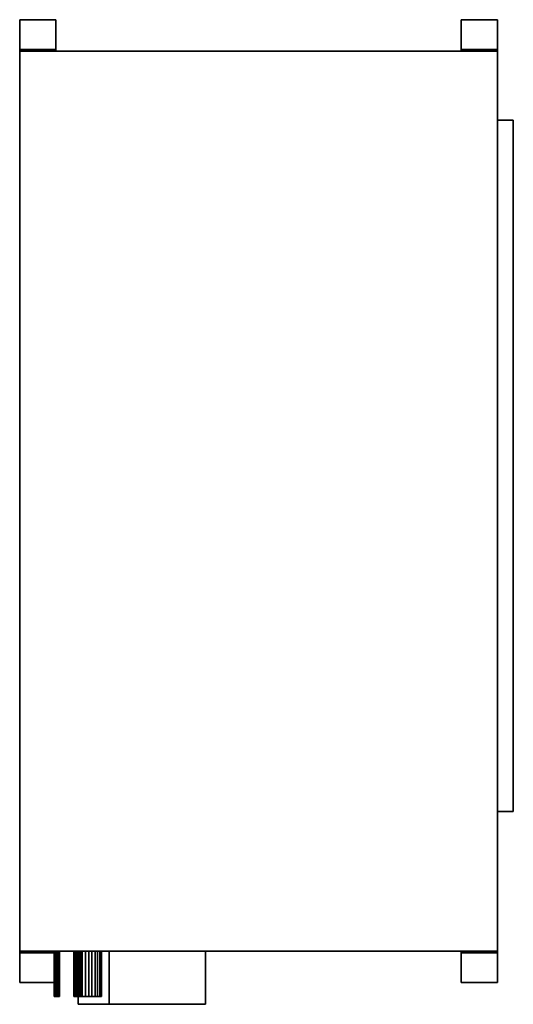
# Model space of a CAD drawing. Units: millimetres. Extents: x -450 to 480, y -948 to 907.
import ezdxf

# ---------------------------------------------------------------- set-up
doc = ezdxf.new("R2010")
doc.units = ezdxf.units.MM
doc.layers.add('M-EQPM', color=50, linetype='Continuous', lineweight=30)

# ---------------------------------------------------------------- blocks, each defined once
blk = doc.blocks.new('吊り金具 - 吊り金具-4541-_3D_')
at = {"layer": 'M-EQPM'}
mesh = blk.add_polyface(dxfattribs=at)
corners = [(59, -68, 45), (59, 0, 45), (0, 0, 45), (0, -68, 45)]
mesh.append_faces([[corners[k] for k in face] for face in [(0, 1, 2, 3)]])
mesh = blk.add_polyface(dxfattribs=at)
corners = [(0, 0), (3, 0), (3, -68), (0, -68)]
mesh.append_faces([[corners[k] for k in face] for face in [(0, 1, 2, 3)]])
mesh = blk.add_polyface(dxfattribs=at)
corners = [(0, 0, 45), (59, 0, 45), (59, 0, 42), (3, 0, 42), (3, 0), (0, 0)]
mesh.append_faces([[corners[k] for k in face] for face in [(3, 0, 1, 2)]], dxfattribs={"vtx0": -1})
mesh.append_faces([[corners[k] for k in face] for face in [(3, 4, 5, 0)]], dxfattribs={"vtx3": -1})
mesh = blk.add_polyface(dxfattribs=at)
corners = [(0, 0, 45), (0, 0), (0, -68), (0, -68, 45)]
mesh.append_faces([[corners[k] for k in face] for face in [(0, 1, 2, 3)]])
mesh = blk.add_polyface(dxfattribs=at)
corners = [(3, -68, 42), (3, -68), (3, 0), (3, 0, 42)]
mesh.append_faces([[corners[k] for k in face] for face in [(0, 1, 2, 3)]])
mesh = blk.add_polyface(dxfattribs=at)
corners = [(3, 0, 42), (59, 0, 42), (59, -68, 42), (3, -68, 42)]
mesh.append_faces([[corners[k] for k in face] for face in [(0, 1, 2, 3)]])
mesh = blk.add_polyface(dxfattribs=at)
corners = [(59, -68, 45), (59, -68, 42), (59, 0, 42), (59, 0, 45)]
mesh.append_faces([[corners[k] for k in face] for face in [(0, 1, 2, 3)]])
mesh = blk.add_polyface(dxfattribs=at)
corners = [(59, -68, 45), (0, -68, 45), (0, -68), (3, -68), (3, -68, 42), (59, -68, 42)]
mesh.append_faces([[corners[k] for k in face] for face in [(2, 3, 4, 1)]], dxfattribs={"vtx2": -1})
mesh.append_faces([[corners[k] for k in face] for face in [(4, 5, 0, 1)]], dxfattribs={"vtx3": -1})
blk = doc.blocks.new('吊り金具 - 吊り金具-4663-_3D_')
at = {"layer": 'M-EQPM'}
mesh = blk.add_polyface(dxfattribs=at)
corners = [(0, 0, 45), (59, 0, 45), (59, 68, 45), (0, 68, 45)]
mesh.append_faces([[corners[k] for k in face] for face in [(0, 1, 2, 3)]])
mesh = blk.add_polyface(dxfattribs=at)
corners = [(3, 68), (3, 0), (0, 0), (0, 68)]
mesh.append_faces([[corners[k] for k in face] for face in [(0, 1, 2, 3)]])
mesh = blk.add_polyface(dxfattribs=at)
corners = [(59, 68, 45), (59, 68, 42), (3, 68, 42), (3, 68), (0, 68), (0, 68, 45)]
mesh.append_faces([[corners[k] for k in face] for face in [(0, 1, 2, 5)]], dxfattribs={"vtx2": -1})
mesh.append_faces([[corners[k] for k in face] for face in [(2, 3, 4, 5)]], dxfattribs={"vtx3": -1})
mesh = blk.add_polyface(dxfattribs=at)
corners = [(0, 68), (0, 0), (0, 0, 45), (0, 68, 45)]
mesh.append_faces([[corners[k] for k in face] for face in [(0, 1, 2, 3)]])
mesh = blk.add_polyface(dxfattribs=at)
corners = [(3, 0), (3, 68), (3, 68, 42), (3, 0, 42)]
mesh.append_faces([[corners[k] for k in face] for face in [(0, 1, 2, 3)]])
mesh = blk.add_polyface(dxfattribs=at)
corners = [(59, 68, 42), (59, 0, 42), (3, 0, 42), (3, 68, 42)]
mesh.append_faces([[corners[k] for k in face] for face in [(0, 1, 2, 3)]])
mesh = blk.add_polyface(dxfattribs=at)
corners = [(59, 0, 42), (59, 68, 42), (59, 68, 45), (59, 0, 45)]
mesh.append_faces([[corners[k] for k in face] for face in [(0, 1, 2, 3)]])
mesh = blk.add_polyface(dxfattribs=at)
corners = [(0, 0, 45), (0, 0), (3, 0), (3, 0, 42), (59, 0, 42), (59, 0, 45)]
mesh.append_faces([[corners[k] for k in face] for face in [(5, 0, 3, 4)]], dxfattribs={"vtx1": -1})
mesh.append_faces([[corners[k] for k in face] for face in [(1, 2, 3, 0)]], dxfattribs={"vtx2": -1})

msp = doc.modelspace()

# ---------------------------------------------------------------- block references
at = {"layer": 'M-EQPM', "extrusion": (0, 0, -1)}
for name, p, rotation in [('吊り金具 - 吊り金具-4663-_3D_', (450, 847.5, -600), 90.0000000000001), ('吊り金具 - 吊り金具-4663-_3D_', (-382, 847.5, -600), 90.0000000000001), ('吊り金具 - 吊り金具-4541-_3D_', (450, -847.5, -600), 269.9999999999999), ('吊り金具 - 吊り金具-4541-_3D_', (-382, -847.5, -600), 269.9999999999999)]:
    msp.add_blockref(name, p, dxfattribs=dict(at, rotation=rotation))

# ---------------------------------------------------------------- meshes
at = {"layer": 'M-EQPM'}
mesh = msp.add_polyface(dxfattribs=at)
corners = [(450, -847.5, 600), (450, 847.5, 600), (-450, 847.5, 600), (-450, -847.5, 600)]
mesh.append_faces([[corners[k] for k in face] for face in [(0, 1, 2, 3)]])
mesh = msp.add_polyface(dxfattribs=at)
corners = [(-450, 847.5), (450, 847.5), (450, -847.5), (-450, -847.5)]
mesh.append_faces([[corners[k] for k in face] for face in [(0, 1, 2, 3)]])
mesh = msp.add_polyface(dxfattribs=at)
corners = [(450, 847.5, 600), (450, 847.5), (-450, 847.5), (-450, 847.5, 600)]
mesh.append_faces([[corners[k] for k in face] for face in [(0, 1, 2, 3)]])
mesh = msp.add_polyface(dxfattribs=at)
corners = [(-450, 847.5, 600), (-450, 847.5), (-450, -847.5), (-450, -847.5, 600)]
mesh.append_faces([[corners[k] for k in face] for face in [(0, 1, 2, 3)]])
mesh = msp.add_polyface(dxfattribs=at)
corners = [(450, -847.5, 600), (450, -847.5), (450, 847.5), (450, 847.5, 600)]
mesh.append_faces([[corners[k] for k in face] for face in [(0, 1, 2, 3)]])
mesh = msp.add_polyface(dxfattribs=at)
corners = [(450, -584.5, 491), (480, -584.5, 491), (480, 717.5, 491), (450, 717.5, 491)]
mesh.append_faces([[corners[k] for k in face] for face in [(0, 1, 2, 3)]])
mesh = msp.add_polyface(dxfattribs=at)
corners = [(480, 717.5, 189), (480, -584.5, 189), (450, -584.5, 189), (450, 717.5, 189)]
mesh.append_faces([[corners[k] for k in face] for face in [(0, 1, 2, 3)]])
mesh = msp.add_polyface(dxfattribs=at)
corners = [(450, 717.5, 491), (450, 717.5, 189), (450, -584.5, 189), (450, -584.5, 491)]
mesh.append_faces([[corners[k] for k in face] for face in [(0, 1, 2, 3)]])
mesh = msp.add_polyface(dxfattribs=at)
corners = [(480, 717.5, 491), (480, 717.5, 189), (450, 717.5, 189), (450, 717.5, 491)]
mesh.append_faces([[corners[k] for k in face] for face in [(0, 1, 2, 3)]])
mesh = msp.add_polyface(dxfattribs=at)
corners = [(480, -584.5, 491), (480, -584.5, 189), (480, 717.5, 189), (480, 717.5, 491)]
mesh.append_faces([[corners[k] for k in face] for face in [(0, 1, 2, 3)]])
mesh = msp.add_polyface(dxfattribs=at)
corners = [(450, -584.5, 491), (450, -584.5, 189), (480, -584.5, 189), (480, -584.5, 491)]
mesh.append_faces([[corners[k] for k in face] for face in [(0, 1, 2, 3)]])
mesh = msp.add_polyface(dxfattribs=at)
corners = [(-450, -847.5, 600), (-450, -847.5), (450, -847.5), (450, -847.5, 600)]
mesh.append_faces([[corners[k] for k in face] for face in [(0, 1, 2, 3)]])
mesh = msp.add_polyface(dxfattribs=at)
corners = [(-332.1, -847.5, 210), (-332.3, -847.5, 207.9), (-333.1, -847.5, 206), (-334.4, -847.5, 204.4), (-336, -847.5, 203.1), (-337.9, -847.5, 202.3), (-340, -847.5, 202.1), (-342.1, -847.5, 202.3), (-344, -847.5, 203.1), (-345.6, -847.5, 204.4), (-346.9, -847.5, 206), (-347.7, -847.5, 207.9), (-347.9, -847.5, 210), (-347.7, -847.5, 212.1), (-346.9, -847.5, 214), (-345.6, -847.5, 215.6), (-344, -847.5, 216.9), (-342.1, -847.5, 217.7), (-340, -847.5, 217.9), (-337.9, -847.5, 217.7), (-336, -847.5, 216.9), (-334.4, -847.5, 215.6), (-333.1, -847.5, 214), (-332.3, -847.5, 212.1), (-375.2, -847.5, 250), (-375.4, -847.5, 248.8), (-375.9, -847.5, 247.6), (-376.6, -847.5, 246.6), (-377.6, -847.5, 245.9), (-378.8, -847.5, 245.4), (-380, -847.5, 245.2), (-381.2, -847.5, 245.4), (-382.4, -847.5, 245.9), (-383.4, -847.5, 246.6), (-384.1, -847.5, 247.6), (-384.6, -847.5, 248.8), (-384.8, -847.5, 250), (-384.6, -847.5, 251.2), (-384.1, -847.5, 252.4), (-383.4, -847.5, 253.4), (-382.4, -847.5, 254.1), (-381.2, -847.5, 254.6), (-380, -847.5, 254.8), (-378.8, -847.5, 254.6), (-377.6, -847.5, 254.1), (-376.6, -847.5, 253.4), (-375.9, -847.5, 252.4), (-375.4, -847.5, 251.2), (-296.1, -847.5, 40), (-296.9, -847.5, 33.8), (-299.3, -847.5, 28.1), (-303.1, -847.5, 23.1), (-308, -847.5, 19.3), (-313.8, -847.5, 16.9), (-320, -847.5, 16.1), (-326.2, -847.5, 16.9), (-332, -847.5, 19.3), (-336.9, -847.5, 23.1), (-340.7, -847.5, 28.1), (-343.1, -847.5, 33.8), (-343.9, -847.5, 40), (-343.1, -847.5, 46.2), (-340.7, -847.5, 51.9), (-336.9, -847.5, 56.9), (-332, -847.5, 60.7), (-326.2, -847.5, 63.1), (-320, -847.5, 63.9), (-313.8, -847.5, 63.1), (-308, -847.5, 60.7), (-303.1, -847.5, 56.9), (-299.3, -847.5, 51.9), (-296.9, -847.5, 46.2)]
mesh.append_faces([[corners[k] for k in face] for face in [(12, 10, 11), (34, 32, 33), (36, 34, 35), (57, 54, 55, 56), (50, 48, 49), (63, 61, 62)]], dxfattribs={"vtx0": -1})
mesh.append_faces([[corners[k] for k in face] for face in [(36, 24, 31), (69, 48, 60)]], dxfattribs={"vtx0": -1, "vtx1": -1, "vtx2": -1})
mesh.append_faces([[corners[k] for k in face] for face in [(1, 8, 14, 18), (48, 54, 57, 60)]], dxfattribs={"vtx0": -1, "vtx1": -1, "vtx2": -1, "vtx3": -1})
mesh.append_faces([[corners[k] for k in face] for face in [(36, 41, 43, 44)]], dxfattribs={"vtx0": -1, "vtx1": -1, "vtx3": -1})
mesh.append_faces([[corners[k] for k in face] for face in [(18, 21, 22, 1), (44, 47, 24, 36), (69, 60, 61, 65)]], dxfattribs={"vtx0": -1, "vtx2": -1, "vtx3": -1})
mesh.append_faces([[corners[k] for k in face] for face in [(12, 8, 9, 10)]], dxfattribs={"vtx0": -1, "vtx3": -1})
mesh.append_faces([[corners[k] for k in face] for face in [(3, 4, 1, 2), (0, 1, 22, 23), (40, 41, 38, 39), (42, 43, 41)]], dxfattribs={"vtx1": -1})
mesh.append_faces([[corners[k] for k in face] for face in [(14, 15, 18), (65, 66, 69)]], dxfattribs={"vtx1": -1, "vtx2": -1})
mesh.append_faces([[corners[k] for k in face] for face in [(31, 32, 34, 36), (50, 51, 54, 48)]], dxfattribs={"vtx1": -1, "vtx2": -1, "vtx3": -1})
mesh.append_faces([[corners[k] for k in face] for face in [(28, 29, 24, 25)]], dxfattribs={"vtx1": -1, "vtx3": -1})
mesh.append_faces([[corners[k] for k in face] for face in [(19, 20, 21, 18), (26, 27, 28, 25)]], dxfattribs={"vtx2": -1})
mesh.append_faces([[corners[k] for k in face] for face in [(6, 7, 8, 1), (4, 5, 6, 1), (12, 13, 14, 8), (29, 30, 31, 24), (36, 37, 38, 41), (63, 64, 65, 61)]], dxfattribs={"vtx2": -1, "vtx3": -1})
mesh.append_faces([[corners[k] for k in face] for face in [(15, 16, 17, 18), (44, 45, 46, 47), (57, 58, 59, 60), (51, 52, 53, 54), (69, 70, 71, 48), (66, 67, 68, 69)]], dxfattribs={"vtx3": -1})
mesh = msp.add_polyface(dxfattribs=at)
corners = [(-384.8, -932.5, 250), (-384.6, -932.5, 251.2), (-384.1, -932.5, 252.4), (-383.4, -932.5, 253.4), (-382.4, -932.5, 254.1), (-381.2, -932.5, 254.6), (-380, -932.5, 254.8), (-378.8, -932.5, 254.6), (-377.6, -932.5, 254.1), (-376.6, -932.5, 253.4), (-375.9, -932.5, 252.4), (-375.4, -932.5, 251.2), (-375.2, -932.5, 250), (-375.2, -847.5, 250), (-375.4, -847.5, 251.2), (-375.9, -847.5, 252.4), (-376.6, -847.5, 253.4), (-377.6, -847.5, 254.1), (-378.8, -847.5, 254.6), (-380, -847.5, 254.8), (-381.2, -847.5, 254.6), (-382.4, -847.5, 254.1), (-383.4, -847.5, 253.4), (-384.1, -847.5, 252.4), (-384.6, -847.5, 251.2), (-384.8, -847.5, 250)]
mesh.append_faces([[corners[k] for k in face] for face in [(4, 21, 22, 3), (23, 2, 3, 22)]], dxfattribs={"vtx0": -1, "vtx2": -1})
mesh.append_faces([[corners[k] for k in face] for face in [(13, 14, 11, 12)]], dxfattribs={"vtx1": -1})
mesh.append_faces([[corners[k] for k in face] for face in [(14, 15, 10, 11), (16, 17, 8, 9), (15, 16, 9, 10), (17, 18, 7, 8), (6, 7, 18, 19), (19, 20, 5, 6), (20, 21, 4, 5), (1, 2, 23, 24)]], dxfattribs={"vtx1": -1, "vtx3": -1})
mesh.append_faces([[corners[k] for k in face] for face in [(24, 25, 0, 1)]], dxfattribs={"vtx3": -1})
mesh = msp.add_polyface(dxfattribs=at)
corners = [(-375.2, -932.5, 250), (-375.4, -932.5, 248.8), (-375.9, -932.5, 247.6), (-376.6, -932.5, 246.6), (-377.6, -932.5, 245.9), (-378.8, -932.5, 245.4), (-380, -932.5, 245.2), (-381.2, -932.5, 245.4), (-382.4, -932.5, 245.9), (-383.4, -932.5, 246.6), (-384.1, -932.5, 247.6), (-384.6, -932.5, 248.8), (-384.8, -932.5, 250), (-384.8, -847.5, 250), (-384.6, -847.5, 248.8), (-384.1, -847.5, 247.6), (-383.4, -847.5, 246.6), (-382.4, -847.5, 245.9), (-381.2, -847.5, 245.4), (-380, -847.5, 245.2), (-378.8, -847.5, 245.4), (-377.6, -847.5, 245.9), (-376.6, -847.5, 246.6), (-375.9, -847.5, 247.6), (-375.4, -847.5, 248.8), (-375.2, -847.5, 250)]
mesh.append_faces([[corners[k] for k in face] for face in [(1, 24, 25, 0)]], dxfattribs={"vtx0": -1})
mesh.append_faces([[corners[k] for k in face] for face in [(19, 6, 7, 18), (2, 23, 24, 1), (3, 22, 23, 2), (20, 5, 6, 19)]], dxfattribs={"vtx0": -1, "vtx2": -1})
mesh.append_faces([[corners[k] for k in face] for face in [(13, 14, 11, 12)]], dxfattribs={"vtx1": -1})
mesh.append_faces([[corners[k] for k in face] for face in [(14, 15, 10, 11), (16, 17, 8, 9), (15, 16, 9, 10), (17, 18, 7, 8), (21, 22, 3, 4), (4, 5, 20, 21)]], dxfattribs={"vtx1": -1, "vtx3": -1})
mesh = msp.add_polyface(dxfattribs=at)
corners = [(-347.9, -932.5, 210), (-347.7, -932.5, 212.1), (-346.9, -932.5, 214), (-345.6, -932.5, 215.6), (-344, -932.5, 216.9), (-342.1, -932.5, 217.7), (-340, -932.5, 217.9), (-337.9, -932.5, 217.7), (-336, -932.5, 216.9), (-334.4, -932.5, 215.6), (-333.1, -932.5, 214), (-332.3, -932.5, 212.1), (-332.1, -932.5, 210), (-332.1, -847.5, 210), (-332.3, -847.5, 212.1), (-333.1, -847.5, 214), (-334.4, -847.5, 215.6), (-336, -847.5, 216.9), (-337.9, -847.5, 217.7), (-340, -847.5, 217.9), (-342.1, -847.5, 217.7), (-344, -847.5, 216.9), (-345.6, -847.5, 215.6), (-346.9, -847.5, 214), (-347.7, -847.5, 212.1), (-347.9, -847.5, 210)]
mesh.append_faces([[corners[k] for k in face] for face in [(1, 24, 25, 0)]], dxfattribs={"vtx0": -1})
mesh.append_faces([[corners[k] for k in face] for face in [(4, 21, 22, 3), (23, 2, 3, 22)]], dxfattribs={"vtx0": -1, "vtx2": -1})
mesh.append_faces([[corners[k] for k in face] for face in [(13, 14, 11, 12)]], dxfattribs={"vtx1": -1})
mesh.append_faces([[corners[k] for k in face] for face in [(14, 15, 10, 11), (16, 17, 8, 9), (15, 16, 9, 10), (17, 18, 7, 8), (6, 7, 18, 19), (19, 20, 5, 6), (20, 21, 4, 5), (1, 2, 23, 24)]], dxfattribs={"vtx1": -1, "vtx3": -1})
mesh = msp.add_polyface(dxfattribs=at)
corners = [(-332.1, -932.5, 210), (-332.3, -932.5, 207.9), (-333.1, -932.5, 206), (-334.4, -932.5, 204.4), (-336, -932.5, 203.1), (-337.9, -932.5, 202.3), (-340, -932.5, 202.1), (-342.1, -932.5, 202.3), (-344, -932.5, 203.1), (-345.6, -932.5, 204.4), (-346.9, -932.5, 206), (-347.7, -932.5, 207.9), (-347.9, -932.5, 210), (-347.9, -847.5, 210), (-347.7, -847.5, 207.9), (-346.9, -847.5, 206), (-345.6, -847.5, 204.4), (-344, -847.5, 203.1), (-342.1, -847.5, 202.3), (-340, -847.5, 202.1), (-337.9, -847.5, 202.3), (-336, -847.5, 203.1), (-334.4, -847.5, 204.4), (-333.1, -847.5, 206), (-332.3, -847.5, 207.9), (-332.1, -847.5, 210)]
mesh.append_faces([[corners[k] for k in face] for face in [(1, 24, 25, 0)]], dxfattribs={"vtx0": -1})
mesh.append_faces([[corners[k] for k in face] for face in [(2, 23, 24, 1), (3, 22, 23, 2), (20, 5, 6, 19)]], dxfattribs={"vtx0": -1, "vtx2": -1})
mesh.append_faces([[corners[k] for k in face] for face in [(13, 14, 11, 12)]], dxfattribs={"vtx1": -1})
mesh.append_faces([[corners[k] for k in face] for face in [(14, 15, 10, 11), (16, 17, 8, 9), (15, 16, 9, 10), (17, 18, 7, 8), (6, 7, 18, 19), (21, 22, 3, 4), (4, 5, 20, 21)]], dxfattribs={"vtx1": -1, "vtx3": -1})
mesh = msp.add_polyface(dxfattribs=at)
corners = [(-343.9, -932.5, 40), (-343.1, -932.5, 46.2), (-340.7, -932.5, 51.9), (-336.9, -932.5, 56.9), (-332, -932.5, 60.7), (-326.2, -932.5, 63.1), (-320, -932.5, 63.9), (-313.8, -932.5, 63.1), (-308, -932.5, 60.7), (-303.1, -932.5, 56.9), (-299.3, -932.5, 51.9), (-296.9, -932.5, 46.2), (-296.1, -932.5, 40), (-296.1, -847.5, 40), (-296.9, -847.5, 46.2), (-299.3, -847.5, 51.9), (-303.1, -847.5, 56.9), (-308, -847.5, 60.7), (-313.8, -847.5, 63.1), (-320, -847.5, 63.9), (-326.2, -847.5, 63.1), (-332, -847.5, 60.7), (-336.9, -847.5, 56.9), (-340.7, -847.5, 51.9), (-343.1, -847.5, 46.2), (-343.9, -847.5, 40)]
mesh.append_faces([[corners[k] for k in face] for face in [(1, 24, 25, 0)]], dxfattribs={"vtx0": -1})
mesh.append_faces([[corners[k] for k in face] for face in [(11, 14, 15, 10), (10, 15, 16, 9), (8, 17, 18, 7), (9, 16, 17, 8), (7, 18, 19, 6), (5, 20, 21, 4), (4, 21, 22, 3), (2, 23, 24, 1), (3, 22, 23, 2), (20, 5, 6, 19)]], dxfattribs={"vtx0": -1, "vtx2": -1})
mesh.append_faces([[corners[k] for k in face] for face in [(12, 13, 14, 11)]], dxfattribs={"vtx2": -1})
mesh = msp.add_polyface(dxfattribs=at)
corners = [(-296.1, -932.5, 40), (-296.9, -932.5, 33.8), (-299.3, -932.5, 28.1), (-303.1, -932.5, 23.1), (-308, -932.5, 19.3), (-313.8, -932.5, 16.9), (-320, -932.5, 16.1), (-326.2, -932.5, 16.9), (-332, -932.5, 19.3), (-336.9, -932.5, 23.1), (-340.7, -932.5, 28.1), (-343.1, -932.5, 33.8), (-343.9, -932.5, 40), (-343.9, -847.5, 40), (-343.1, -847.5, 33.8), (-340.7, -847.5, 28.1), (-336.9, -847.5, 23.1), (-332, -847.5, 19.3), (-326.2, -847.5, 16.9), (-320, -847.5, 16.1), (-313.8, -847.5, 16.9), (-308, -847.5, 19.3), (-303.1, -847.5, 23.1), (-299.3, -847.5, 28.1), (-296.9, -847.5, 33.8), (-296.1, -847.5, 40)]
mesh.append_faces([[corners[k] for k in face] for face in [(1, 24, 25, 0)]], dxfattribs={"vtx0": -1})
mesh.append_faces([[corners[k] for k in face] for face in [(8, 17, 18, 7), (9, 16, 17, 8), (7, 18, 19, 6), (5, 20, 21, 4), (4, 21, 22, 3), (2, 23, 24, 1), (3, 22, 23, 2), (20, 5, 6, 19)]], dxfattribs={"vtx0": -1, "vtx2": -1})
mesh.append_faces([[corners[k] for k in face] for face in [(13, 14, 11, 12)]], dxfattribs={"vtx1": -1})
mesh.append_faces([[corners[k] for k in face] for face in [(10, 11, 14, 15), (9, 10, 15, 16)]], dxfattribs={"vtx1": -1, "vtx3": -1})
mesh = msp.add_polyface(dxfattribs=at)
corners = [(-281.6, -847.5, 239.8), (-340, -847.5, 298.2), (-340, -847.5, 578.2), (-100, -847.5, 578.2), (-100, -847.5, 19.8), (-281.6, -847.5, 19.8)]
mesh.append_faces([[corners[k] for k in face] for face in [(4, 5, 0, 3), (1, 2, 3, 0)]], dxfattribs={"vtx2": -1})
mesh = msp.add_polyface(dxfattribs=at)
corners = [(-100, -947.5, 578.2), (-100, -847.5, 578.2), (-340, -847.5, 578.2), (-340, -947.5, 578.2)]
mesh.append_faces([[corners[k] for k in face] for face in [(0, 1, 2, 3)]])
mesh = msp.add_polyface(dxfattribs=at)
corners = [(-340, -947.5, 578.2), (-340, -847.5, 578.2), (-340, -847.5, 298.2), (-340, -947.5, 298.2)]
mesh.append_faces([[corners[k] for k in face] for face in [(0, 1, 2, 3)]])
mesh = msp.add_polyface(dxfattribs=at)
corners = [(-340, -947.5, 298.2), (-340, -847.5, 298.2), (-281.6, -847.5, 239.8), (-281.6, -947.5, 239.8)]
mesh.append_faces([[corners[k] for k in face] for face in [(0, 1, 2, 3)]])
mesh = msp.add_polyface(dxfattribs=at)
corners = [(-281.6, -947.5, 239.8), (-281.6, -847.5, 239.8), (-281.6, -847.5, 19.8), (-281.6, -947.5, 19.8)]
mesh.append_faces([[corners[k] for k in face] for face in [(0, 1, 2, 3)]])
mesh = msp.add_polyface(dxfattribs=at)
corners = [(-281.6, -947.5, 19.8), (-281.6, -847.5, 19.8), (-100, -847.5, 19.8), (-100, -947.5, 19.8)]
mesh.append_faces([[corners[k] for k in face] for face in [(0, 1, 2, 3)]])
mesh = msp.add_polyface(dxfattribs=at)
corners = [(-100, -947.5, 19.8), (-100, -847.5, 19.8), (-100, -847.5, 578.2), (-100, -947.5, 578.2)]
mesh.append_faces([[corners[k] for k in face] for face in [(0, 1, 2, 3)]])
mesh = msp.add_polyface(dxfattribs=at)
corners = [(-332.1, -932.5, 210), (-332.3, -932.5, 212.1), (-333.1, -932.5, 214), (-334.4, -932.5, 215.6), (-336, -932.5, 216.9), (-337.9, -932.5, 217.7), (-340, -932.5, 217.9), (-342.1, -932.5, 217.7), (-344, -932.5, 216.9), (-345.6, -932.5, 215.6), (-346.9, -932.5, 214), (-347.7, -932.5, 212.1), (-347.9, -932.5, 210), (-347.7, -932.5, 207.9), (-346.9, -932.5, 206), (-345.6, -932.5, 204.4), (-344, -932.5, 203.1), (-342.1, -932.5, 202.3), (-340, -932.5, 202.1), (-337.9, -932.5, 202.3), (-336, -932.5, 203.1), (-334.4, -932.5, 204.4), (-333.1, -932.5, 206), (-332.3, -932.5, 207.9), (-375.2, -932.5, 250), (-375.4, -932.5, 251.2), (-375.9, -932.5, 252.4), (-376.6, -932.5, 253.4), (-377.6, -932.5, 254.1), (-378.8, -932.5, 254.6), (-380, -932.5, 254.8), (-381.2, -932.5, 254.6), (-382.4, -932.5, 254.1), (-383.4, -932.5, 253.4), (-384.1, -932.5, 252.4), (-384.6, -932.5, 251.2), (-384.8, -932.5, 250), (-384.6, -932.5, 248.8), (-384.1, -932.5, 247.6), (-383.4, -932.5, 246.6), (-382.4, -932.5, 245.9), (-381.2, -932.5, 245.4), (-380, -932.5, 245.2), (-378.8, -932.5, 245.4), (-377.6, -932.5, 245.9), (-376.6, -932.5, 246.6), (-375.9, -932.5, 247.6), (-375.4, -932.5, 248.8), (-296.1, -932.5, 40), (-296.9, -932.5, 46.2), (-299.3, -932.5, 51.9), (-303.1, -932.5, 56.9), (-308, -932.5, 60.7), (-313.8, -932.5, 63.1), (-320, -932.5, 63.9), (-326.2, -932.5, 63.1), (-332, -932.5, 60.7), (-336.9, -932.5, 56.9), (-340.7, -932.5, 51.9), (-343.1, -932.5, 46.2), (-343.9, -932.5, 40), (-343.1, -932.5, 33.8), (-340.7, -932.5, 28.1), (-336.9, -932.5, 23.1), (-332, -932.5, 19.3), (-326.2, -932.5, 16.9), (-320, -932.5, 16.1), (-313.8, -932.5, 16.9), (-308, -932.5, 19.3), (-303.1, -932.5, 23.1), (-299.3, -932.5, 28.1), (-296.9, -932.5, 33.8)]
mesh.append_faces([[corners[k] for k in face] for face in [(14, 12, 13), (34, 31, 32, 33), (43, 41, 42), (46, 44, 45), (59, 57, 58), (48, 70, 71)]], dxfattribs={"vtx0": -1})
mesh.append_faces([[corners[k] for k in face] for face in [(20, 23, 18, 19), (31, 36, 29, 30)]], dxfattribs={"vtx0": -1, "vtx1": -1})
mesh.append_faces([[corners[k] for k in face] for face in [(23, 10, 16, 18), (36, 38, 41, 24), (51, 60, 63, 48), (48, 63, 66, 70)]], dxfattribs={"vtx0": -1, "vtx1": -1, "vtx2": -1, "vtx3": -1})
mesh.append_faces([[corners[k] for k in face] for face in [(51, 55, 59, 60)]], dxfattribs={"vtx0": -1, "vtx1": -1, "vtx3": -1})
mesh.append_faces([[corners[k] for k in face] for face in [(28, 24, 25), (51, 54, 55)]], dxfattribs={"vtx0": -1, "vtx2": -1})
mesh.append_faces([[corners[k] for k in face] for face in [(6, 9, 10, 23)]], dxfattribs={"vtx0": -1, "vtx2": -1, "vtx3": -1})
mesh.append_faces([[corners[k] for k in face] for face in [(12, 14, 15, 16), (44, 46, 47, 24)]], dxfattribs={"vtx0": -1, "vtx3": -1})
mesh.append_faces([[corners[k] for k in face] for face in [(65, 66, 63, 64)]], dxfattribs={"vtx1": -1})
mesh.append_faces([[corners[k] for k in face] for face in [(69, 70, 66)]], dxfattribs={"vtx1": -1, "vtx2": -1})
mesh.append_faces([[corners[k] for k in face] for face in [(2, 3, 6, 23), (28, 29, 36, 24), (43, 44, 24, 41)]], dxfattribs={"vtx1": -1, "vtx2": -1, "vtx3": -1})
mesh.append_faces([[corners[k] for k in face] for face in [(7, 8, 9, 6), (0, 1, 2, 23), (16, 17, 18), (21, 22, 23, 20), (26, 27, 28, 25), (36, 37, 38), (52, 53, 54, 51), (49, 50, 51, 48), (61, 62, 63, 60), (67, 68, 69, 66)]], dxfattribs={"vtx2": -1})
mesh.append_faces([[corners[k] for k in face] for face in [(10, 11, 12, 16), (34, 35, 36, 31), (55, 56, 57, 59)]], dxfattribs={"vtx2": -1, "vtx3": -1})
mesh.append_faces([[corners[k] for k in face] for face in [(3, 4, 5, 6), (38, 39, 40, 41)]], dxfattribs={"vtx3": -1})
mesh = msp.add_polyface(dxfattribs=at)
corners = [(-281.6, -947.5, 239.8), (-281.6, -947.5, 19.8), (-100, -947.5, 19.8), (-100, -947.5, 578.2), (-340, -947.5, 578.2), (-340, -947.5, 298.2)]
mesh.append_faces([[corners[k] for k in face] for face in [(3, 4, 5, 0), (0, 1, 2, 3)]], dxfattribs={"vtx3": -1})

doc.saveas('drawing.dxf')
